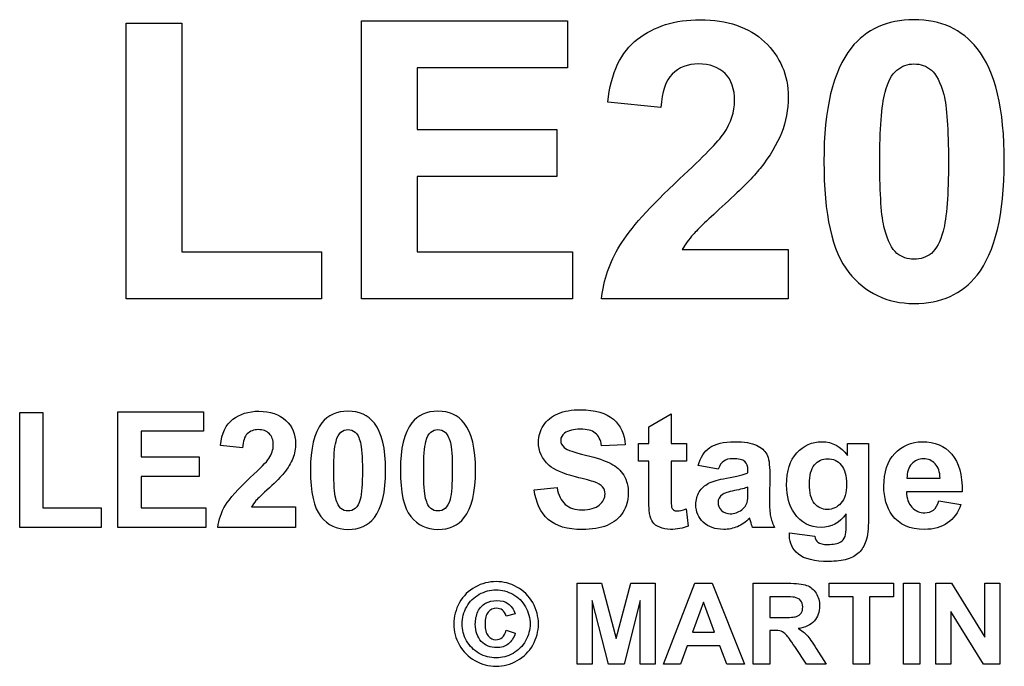
# Model space of a CAD drawing. Units: millimetres. Extents: x -1050 to 999, y -901 to 853.
# Drawn here: x 506 to 613, y 585 to 655 of the extents above; entities that cross this region are included whole.
import ezdxf

# ---------------------------------------------------------------- set-up
doc = ezdxf.new("R2010")
doc.units = ezdxf.units.MM
doc.header["$MEASUREMENT"] = 0
doc.layers.add('Dims', color=7, linetype='Continuous')

msp = doc.modelspace()

# ---------------------------------------------------------------- linework, layer by layer
at = {"layer": 'Dims'}
for points in [[(517.5945, 624.5932), (517.5945, 654.6498), (523.6905, 654.6498), (523.6905, 629.7155), (538.9304, 629.7155), (538.9304, 624.5932), (517.5945, 624.5932)], [(543.2837, 624.5932), (543.2837, 654.9038), (565.7627, 654.9038), (565.7627, 649.7815), (549.3797, 649.7815), (549.3797, 643.0505), (564.6197, 643.0505), (564.6197, 637.9282), (549.3797, 637.9282), (549.3797, 629.7155), (566.313, 629.7155), (566.313, 624.5932), (543.2837, 624.5932)], [(575.965, 645.4635), (570.1654, 646.0562)], [(589.8503, 629.9695), (589.8503, 624.5932), (569.488, 624.5932)], [(578.2934, 629.9695), (589.8503, 629.9695)], [(505.994, 599.6565), (505.994, 612.1801), (508.534, 612.1801), (508.534, 601.7908), (514.884, 601.7908), (514.884, 599.6565), (505.994, 599.6565)], [(516.6978, 599.6565), (516.6978, 612.286), (526.0641, 612.286), (526.0641, 610.1516), (519.2378, 610.1516), (519.2378, 607.3471), (525.5878, 607.3471), (525.5878, 605.2128), (519.2378, 605.2128), (519.2378, 601.7908), (526.2934, 601.7908), (526.2934, 599.6565), (516.6978, 599.6565)], [(574.6475, 602.8844), (574.6475, 606.8708), (573.5363, 606.8708), (573.5363, 608.8111), (574.6475, 608.8111), (574.6475, 610.6279), (577.0817, 612.039), (577.0817, 608.8111), (578.7398, 608.8111)], [(530.315, 608.3525), (527.8985, 608.5994)], [(572.0547, 608.67), (569.497, 608.5641)], [(578.7398, 608.8111), (578.7398, 606.8708), (577.0817, 606.8708), (577.0817, 603.1843)], [(596.3288, 607.5234), (596.3288, 608.8111), (598.6042, 608.8111), (598.6042, 600.5914)], [(582.2147, 606.0065), (580.0274, 606.4122)], [(585.4602, 605.6184), (585.4602, 605.8654)], [(587.8415, 605.495), (587.8062, 602.6551)], [(602.8169, 605.0187), (606.4329, 605.0187)], [(562.1416, 603.7664), (564.6287, 604.0133)], [(585.4602, 603.5723), (585.4602, 604.0486)], [(608.8318, 603.5371), (602.764, 603.5371)], [(536.1006, 601.8966), (536.1006, 599.6565), (527.6163, 599.6565)], [(531.2852, 601.8966), (536.1006, 601.8966)], [(578.7221, 601.685), (578.9338, 599.8153)], [(606.2918, 602.5669), (608.7083, 602.1612)], [(596.1876, 599.7976), (596.1876, 601.1382)], [(588.353, 599.6565), (585.9718, 599.6565)], [(589.9964, 599.0568), (592.7657, 598.7216)], [(566.8219, 584.7417), (566.8219, 593.5823), (569.4888, 593.5823), (571.094, 587.5569), (572.6744, 593.5823), (575.3538, 593.5823), (575.3538, 584.7417), (573.6992, 584.7417), (573.6992, 591.6932), (571.9459, 584.7417), (570.2297, 584.7417), (568.4764, 591.6932), (568.4764, 584.7417), (566.8219, 584.7417)], [(585.0957, 584.7417), (583.1572, 584.7417), (582.3917, 586.7543), (578.848, 586.7543), (578.1195, 584.7417), (576.2304, 584.7417), (579.6753, 593.5823), (581.5644, 593.5823), (585.0957, 584.7417)], [(586.0484, 584.7417), (586.0484, 593.5823), (589.802, 593.5823)], [(596.953, 584.7417), (596.953, 592.0883), (594.3231, 592.0883), (594.3231, 593.5823), (601.3486, 593.5823), (601.3486, 592.0883), (598.731, 592.0883), (598.731, 584.7417), (596.953, 584.7417)], [(602.4455, 584.7417), (602.4455, 593.5823), (604.2359, 593.5823), (604.2359, 584.7417), (602.4455, 584.7417)], [(605.9501, 584.7417), (605.9501, 593.5823), (607.691, 593.5823), (611.3088, 587.6803), (611.3088, 593.5823), (612.9633, 593.5823), (612.9633, 584.7417), (611.173, 584.7417), (607.6046, 590.5078), (607.6046, 584.7417), (605.9501, 584.7417)], [(589.234, 592.0883), (587.8388, 592.0883), (587.8388, 589.8411)], [(581.8113, 588.236), (580.6013, 591.5203), (579.4036, 588.236), (581.8113, 588.236)], [(560.072, 590.2362), (559.0966, 590.0016)], [(587.8388, 589.8411), (589.1599, 589.8411)], [(559.0966, 588.4582), (560.072, 588.1248)], [(588.1969, 588.4335), (587.8388, 588.4335), (587.8388, 584.7417), (586.0484, 584.7417)], [(592.9135, 586.4703), (594, 584.7417), (591.864, 584.7417), (590.5675, 586.6679)]]:
    msp.add_lwpolyline(points, dxfattribs=at)
for points, knots in [([(570.1654, 646.0562), (570.504, 649.2312), (571.6047, 651.5595), (573.425, 652.9142), (575.2454, 654.3112), (577.489, 655.0308), (580.2407, 655.0308), (583.204, 655.0308), (585.5747, 654.2265), (587.268, 652.6178), (589.0037, 651.0092), (589.8503, 648.9772), (589.8503, 646.6065), (589.8503, 645.2095), (589.5964, 643.9395), (589.1307, 642.6695), (588.6227, 641.4419), (587.8607, 640.1719), (586.8024, 638.8172), (586.0827, 637.9282), (584.8127, 636.6159), (582.9924, 634.9649), (581.1297, 633.2715), (579.9867, 632.1709), (579.4787, 631.6205), (579.013, 631.0702), (578.632, 630.5199), (578.2934, 629.9695)], [0, 0, 0, 0, 1, 1, 1, 2, 2, 2, 3, 3, 3, 4, 4, 4, 5, 5, 5, 6, 6, 6, 7, 7, 7, 8, 8, 8, 9, 9, 9, 9]), ([(603.5734, 655.0308), (606.5368, 655.0308), (608.8228, 653.9725), (610.4738, 651.8982), (612.4634, 649.4005), (613.4371, 645.2942), (613.4371, 639.5369), (613.4371, 633.8219), (612.4211, 629.6732), (610.4738, 627.1755), (608.8228, 625.1012), (606.5368, 624.0852), (603.5734, 624.0852), (600.6524, 624.0852), (598.2818, 625.2282), (596.4614, 627.4719), (594.6411, 629.7579), (593.7521, 633.7795), (593.7521, 639.5792), (593.7521, 645.2942), (594.7258, 649.4005), (596.7154, 651.9405), (598.3664, 653.9725), (600.6524, 655.0308), (603.5734, 655.0308)], [0, 0, 0, 0, 1, 1, 1, 2, 2, 2, 3, 3, 3, 4, 4, 4, 5, 5, 5, 6, 6, 6, 7, 7, 7, 8, 8, 8, 8]), ([(569.488, 624.5932), (569.6997, 626.6252), (570.377, 628.5725), (571.4777, 630.3929), (572.5784, 632.2132), (574.7374, 634.6262), (577.997, 637.6742), (580.6217, 640.0872), (582.2304, 641.7382), (582.823, 642.6272), (583.6274, 643.8125), (584.0084, 644.9979), (584.0084, 646.1832), (584.0084, 647.4532), (583.6697, 648.4692), (582.9924, 649.1465), (582.2727, 649.8662), (581.299, 650.2048), (580.0714, 650.2048), (578.886, 650.2048), (577.9124, 649.8238), (577.1927, 649.1042), (576.473, 648.3845), (576.0497, 647.1568), (575.965, 645.4635)], [0, 0, 0, 0, 1, 1, 1, 2, 2, 2, 3, 3, 3, 4, 4, 4, 5, 5, 5, 6, 6, 6, 7, 7, 7, 8, 8, 8, 8]), ([(603.5734, 650.2048), (602.8961, 650.2048), (602.2611, 649.9932), (601.7108, 649.5275), (601.1604, 649.1042), (600.7371, 648.2998), (600.4408, 647.1145), (600.0174, 645.6329), (599.8481, 643.0929), (599.8481, 639.5369), (599.8481, 635.9809), (600.0174, 633.5255), (600.3561, 632.2132), (600.7371, 630.9009), (601.1604, 630.0119), (601.7108, 629.5462), (602.2611, 629.1229), (602.8961, 628.9112), (603.5734, 628.9112), (604.2931, 628.9112), (604.9281, 629.1229), (605.4784, 629.5462), (606.0288, 630.0119), (606.4521, 630.8162), (606.7484, 631.9592), (607.1718, 633.4409), (607.3411, 635.9809), (607.3411, 639.5369), (607.3411, 643.0929), (607.1718, 645.5482), (606.8331, 646.8605), (606.4521, 648.2152), (605.9864, 649.1042), (605.4784, 649.5275), (604.9281, 649.9932), (604.2931, 650.2048), (603.5734, 650.2048)], [0, 0, 0, 0, 1, 1, 1, 2, 2, 2, 3, 3, 3, 4, 4, 4, 5, 5, 5, 6, 6, 6, 7, 7, 7, 8, 8, 8, 9, 9, 9, 10, 10, 10, 11, 11, 11, 12, 12, 12, 12]), ([(564.6287, 604.0133), (564.7698, 603.1666), (565.0697, 602.5669), (565.5283, 602.1789), (565.9869, 601.7732), (566.6042, 601.5791), (567.3804, 601.5791), (568.2094, 601.5791), (568.8267, 601.7555), (569.2324, 602.1083), (569.6558, 602.4611), (569.8674, 602.8668), (569.8674, 603.3254), (569.8674, 603.6253), (569.7792, 603.8722), (569.6029, 604.0839), (569.4265, 604.2955), (569.109, 604.4719), (568.6856, 604.6307), (568.3858, 604.7365), (567.6979, 604.9305), (566.6395, 605.1775), (565.2813, 605.5303), (564.3112, 605.9359), (563.7644, 606.4298), (562.9883, 607.1354), (562.6002, 607.9821), (562.6002, 608.9698), (562.6002, 609.6225), (562.7766, 610.2222), (563.147, 610.7866), (563.5174, 611.3335), (564.029, 611.7744), (564.7169, 612.0566), (565.4048, 612.3565), (566.2338, 612.4976), (567.204, 612.4976), (568.7915, 612.4976), (569.9909, 612.1448), (570.7847, 611.4569), (571.5961, 610.769), (572.0017, 609.8341), (572.0547, 608.67)], [0, 0, 0, 0, 1, 1, 1, 2, 2, 2, 3, 3, 3, 4, 4, 4, 5, 5, 5, 6, 6, 6, 7, 7, 7, 8, 8, 8, 9, 9, 9, 10, 10, 10, 11, 11, 11, 12, 12, 12, 13, 13, 13, 14, 14, 14, 14]), ([(527.8985, 608.5994), (528.0396, 609.9223), (528.4982, 610.8925), (529.2567, 611.4569), (530.0152, 612.039), (530.95, 612.3389), (532.0966, 612.3389), (533.3313, 612.3389), (534.3191, 612.0037), (535.0246, 611.3335), (535.7478, 610.6632), (536.1006, 609.8165), (536.1006, 608.8287), (536.1006, 608.2466), (535.9948, 607.7175), (535.8007, 607.1883), (535.5891, 606.6768), (535.2716, 606.1476), (534.8306, 605.5832), (534.5307, 605.2128), (534.0016, 604.6659), (533.2431, 603.978), (532.467, 603.2725), (531.9907, 602.8139), (531.7791, 602.5846), (531.585, 602.3553), (531.4263, 602.1259), (531.2852, 601.8966)], [0, 0, 0, 0, 1, 1, 1, 2, 2, 2, 3, 3, 3, 4, 4, 4, 5, 5, 5, 6, 6, 6, 7, 7, 7, 8, 8, 8, 9, 9, 9, 9]), ([(541.8186, 612.3389), (543.0533, 612.3389), (544.0058, 611.8979), (544.6937, 611.0336), (545.5227, 609.9929), (545.9284, 608.2819), (545.9284, 605.883), (545.9284, 603.5018), (545.5051, 601.7732), (544.6937, 600.7325), (544.0058, 599.8682), (543.0533, 599.4448), (541.8186, 599.4448), (540.6015, 599.4448), (539.6137, 599.9211), (538.8552, 600.8559), (538.0968, 601.8084), (537.7263, 603.4841), (537.7263, 605.9007), (537.7263, 608.2819), (538.132, 609.9929), (538.9611, 611.0512), (539.649, 611.8979), (540.6015, 612.3389), (541.8186, 612.3389)], [0, 0, 0, 0, 1, 1, 1, 2, 2, 2, 3, 3, 3, 4, 4, 4, 5, 5, 5, 6, 6, 6, 7, 7, 7, 8, 8, 8, 8]), ([(551.6288, 612.3389), (552.8635, 612.3389), (553.816, 611.8979), (554.5039, 611.0336), (555.3329, 609.9929), (555.7386, 608.2819), (555.7386, 605.883), (555.7386, 603.5018), (555.3153, 601.7732), (554.5039, 600.7325), (553.816, 599.8682), (552.8635, 599.4448), (551.6288, 599.4448), (550.4117, 599.4448), (549.4239, 599.9211), (548.6654, 600.8559), (547.907, 601.8084), (547.5365, 603.4841), (547.5365, 605.9007), (547.5365, 608.2819), (547.9422, 609.9929), (548.7713, 611.0512), (549.4592, 611.8979), (550.4117, 612.3389), (551.6288, 612.3389)], [0, 0, 0, 0, 1, 1, 1, 2, 2, 2, 3, 3, 3, 4, 4, 4, 5, 5, 5, 6, 6, 6, 7, 7, 7, 8, 8, 8, 8]), ([(527.6163, 599.6565), (527.7045, 600.5032), (527.9867, 601.3146), (528.4453, 602.073), (528.9039, 602.8315), (529.8035, 603.8369), (531.1617, 605.1069), (532.2553, 606.1123), (532.9256, 606.8003), (533.1725, 607.1707), (533.5077, 607.6646), (533.6664, 608.1584), (533.6664, 608.6523), (533.6664, 609.1815), (533.5253, 609.6048), (533.2431, 609.8871), (532.9432, 610.1869), (532.5375, 610.328), (532.026, 610.328), (531.5321, 610.328), (531.1264, 610.1693), (530.8266, 609.8694), (530.5267, 609.5696), (530.3503, 609.058), (530.315, 608.3525)], [0, 0, 0, 0, 1, 1, 1, 2, 2, 2, 3, 3, 3, 4, 4, 4, 5, 5, 5, 6, 6, 6, 7, 7, 7, 8, 8, 8, 8]), ([(541.8186, 610.328), (541.5363, 610.328), (541.2718, 610.2398), (541.0424, 610.0458), (540.8131, 609.8694), (540.6368, 609.5343), (540.5133, 609.0404), (540.3369, 608.423), (540.2663, 607.3647), (540.2663, 605.883), (540.2663, 604.4014), (540.3369, 603.3783), (540.478, 602.8315), (540.6368, 602.2847), (540.8131, 601.9143), (541.0424, 601.7203), (541.2718, 601.5439), (541.5363, 601.4557), (541.8186, 601.4557), (542.1184, 601.4557), (542.383, 601.5439), (542.6123, 601.7203), (542.8416, 601.9143), (543.018, 602.2494), (543.1415, 602.7257), (543.3179, 603.343), (543.3884, 604.4014), (543.3884, 605.883), (543.3884, 607.3647), (543.3179, 608.3878), (543.1768, 608.9346), (543.018, 609.499), (542.824, 609.8694), (542.6123, 610.0458), (542.383, 610.2398), (542.1184, 610.328), (541.8186, 610.328)], [0, 0, 0, 0, 1, 1, 1, 2, 2, 2, 3, 3, 3, 4, 4, 4, 5, 5, 5, 6, 6, 6, 7, 7, 7, 8, 8, 8, 9, 9, 9, 10, 10, 10, 11, 11, 11, 12, 12, 12, 12]), ([(551.6288, 610.328), (551.3465, 610.328), (551.082, 610.2398), (550.8526, 610.0458), (550.6233, 609.8694), (550.447, 609.5343), (550.3235, 609.0404), (550.1471, 608.423), (550.0765, 607.3647), (550.0765, 605.883), (550.0765, 604.4014), (550.1471, 603.3783), (550.2882, 602.8315), (550.447, 602.2847), (550.6233, 601.9143), (550.8526, 601.7203), (551.082, 601.5439), (551.3465, 601.4557), (551.6288, 601.4557), (551.9286, 601.4557), (552.1932, 601.5439), (552.4225, 601.7203), (552.6518, 601.9143), (552.8282, 602.2494), (552.9517, 602.7257), (553.1281, 603.343), (553.1986, 604.4014), (553.1986, 605.883), (553.1986, 607.3647), (553.1281, 608.3878), (552.987, 608.9346), (552.8282, 609.499), (552.6342, 609.8694), (552.4225, 610.0458), (552.1932, 610.2398), (551.9286, 610.328), (551.6288, 610.328)], [0, 0, 0, 0, 1, 1, 1, 2, 2, 2, 3, 3, 3, 4, 4, 4, 5, 5, 5, 6, 6, 6, 7, 7, 7, 8, 8, 8, 9, 9, 9, 10, 10, 10, 11, 11, 11, 12, 12, 12, 12]), ([(569.497, 608.5641), (569.3912, 609.2168), (569.1619, 609.6754), (568.7915, 609.9576), (568.4387, 610.2398), (567.8919, 610.381), (567.1863, 610.381), (566.4455, 610.381), (565.8634, 610.2398), (565.4401, 609.94), (565.1755, 609.7283), (565.0344, 609.4814), (565.0344, 609.1462), (565.0344, 608.8464), (565.1579, 608.5994), (565.4224, 608.3878), (565.7399, 608.1055), (566.516, 607.8233), (567.7508, 607.5411), (569.0031, 607.2412), (569.9204, 606.9414), (570.5024, 606.6239), (571.1022, 606.324), (571.5784, 605.883), (571.9136, 605.3539), (572.2487, 604.8071), (572.4074, 604.1368), (572.4074, 603.3254), (572.4074, 602.6022), (572.2134, 601.9319), (571.8077, 601.2969), (571.402, 600.6619), (570.8376, 600.2033), (570.0967, 599.8858), (569.3735, 599.5859), (568.4563, 599.4272), (567.3627, 599.4272), (565.7576, 599.4272), (564.5405, 599.7976), (563.6762, 600.5384), (562.8295, 601.2793), (562.318, 602.3553), (562.1416, 603.7664)], [0, 0, 0, 0, 1, 1, 1, 2, 2, 2, 3, 3, 3, 4, 4, 4, 5, 5, 5, 6, 6, 6, 7, 7, 7, 8, 8, 8, 9, 9, 9, 10, 10, 10, 11, 11, 11, 12, 12, 12, 13, 13, 13, 14, 14, 14, 14]), ([(580.0274, 606.4122), (580.2744, 607.2941), (580.6977, 607.9468), (581.2974, 608.3701), (581.8972, 608.7935), (582.7968, 609.0051), (583.9786, 609.0051), (585.0722, 609.0051), (585.8659, 608.8816), (586.3951, 608.6347), (586.9243, 608.3701), (587.2947, 608.0526), (587.5063, 607.6469), (587.7356, 607.2589), (587.8415, 606.5357), (587.8415, 605.495)], [0, 0, 0, 0, 1, 1, 1, 2, 2, 2, 3, 3, 3, 4, 4, 4, 5, 5, 5, 5]), ([(596.1876, 601.1382), (595.4645, 600.1504), (594.5472, 599.6565), (593.436, 599.6565), (592.2189, 599.6565), (591.2488, 600.168), (590.5256, 601.2087), (589.9611, 602.0378), (589.6789, 603.0608), (589.6789, 604.2779), (589.6789, 605.8125), (590.0493, 606.9943), (590.7901, 607.788), (591.531, 608.5994), (592.4482, 609.0051), (593.5418, 609.0051), (594.6707, 609.0051), (595.6056, 608.5112), (596.3288, 607.5234)], [0, 0, 0, 0, 1, 1, 1, 2, 2, 2, 3, 3, 3, 4, 4, 4, 5, 5, 5, 6, 6, 6, 6]), ([(608.7083, 602.1612), (608.3908, 601.2793), (607.8969, 600.609), (607.2443, 600.1504), (606.574, 599.6741), (605.7273, 599.4448), (604.7219, 599.4448), (603.1344, 599.4448), (601.9526, 599.974), (601.1941, 601.0147), (600.5944, 601.8437), (600.2945, 602.8844), (600.2945, 604.1544), (600.2945, 605.6714), (600.6826, 606.8708), (601.4764, 607.7175), (602.2701, 608.5818), (603.2755, 609.0051), (604.4926, 609.0051), (605.8508, 609.0051), (606.9268, 608.5641), (607.7029, 607.6646), (608.4966, 606.765), (608.8671, 605.3891), (608.8318, 603.5371)], [0, 0, 0, 0, 1, 1, 1, 2, 2, 2, 3, 3, 3, 4, 4, 4, 5, 5, 5, 6, 6, 6, 7, 7, 7, 8, 8, 8, 8]), ([(585.4602, 605.8654), (585.4602, 606.324), (585.3368, 606.6591), (585.1074, 606.8532), (584.8781, 607.0648), (584.4548, 607.153), (583.8198, 607.153), (583.3788, 607.153), (583.0437, 607.0648), (582.8144, 606.9061), (582.5674, 606.7297), (582.3734, 606.4298), (582.2147, 606.0065)], [0, 0, 0, 0, 1, 1, 1, 2, 2, 2, 3, 3, 3, 4, 4, 4, 4]), ([(592.166, 604.419), (592.166, 603.4489), (592.3424, 602.7433), (592.7304, 602.2847), (593.1008, 601.8437), (593.5595, 601.6144), (594.1063, 601.6144), (594.706, 601.6144), (595.1999, 601.8437), (595.6056, 602.3023), (596.0289, 602.7609), (596.2229, 603.4489), (596.2229, 604.3661), (596.2229, 605.3009), (596.0289, 606.0065), (595.6408, 606.4651), (595.2528, 606.9237), (594.7589, 607.153), (594.1592, 607.153), (593.5771, 607.153), (593.1008, 606.9414), (592.7304, 606.4828), (592.3424, 606.0241), (592.166, 605.3362), (592.166, 604.419)], [0, 0, 0, 0, 1, 1, 1, 2, 2, 2, 3, 3, 3, 4, 4, 4, 5, 5, 5, 6, 6, 6, 7, 7, 7, 8, 8, 8, 8]), ([(606.4329, 605.0187), (606.4152, 605.7066), (606.2389, 606.2534), (605.8861, 606.6062), (605.5509, 606.9766), (605.1276, 607.153), (604.6337, 607.153), (604.1045, 607.153), (603.6636, 606.959), (603.3284, 606.5886), (602.9757, 606.2005), (602.7993, 605.6714), (602.8169, 605.0187)], [0, 0, 0, 0, 1, 1, 1, 2, 2, 2, 3, 3, 3, 4, 4, 4, 4]), ([(585.9718, 599.6565), (585.9012, 599.8153), (585.8306, 600.0622), (585.7424, 600.3797), (585.6895, 600.5208), (585.6719, 600.609), (585.6543, 600.6619), (585.2309, 600.2562), (584.7899, 599.9564), (584.3137, 599.7447), (583.8551, 599.5507), (583.3436, 599.4448), (582.8144, 599.4448), (581.8795, 599.4448), (581.1387, 599.7094), (580.5919, 600.2209), (580.0451, 600.7325), (579.7805, 601.3675), (579.7805, 602.1612), (579.7805, 602.6728), (579.904, 603.1314), (580.1509, 603.5371), (580.3979, 603.9428), (580.733, 604.2426), (581.174, 604.4719), (581.6326, 604.6836), (582.2676, 604.8776), (583.1143, 605.0364), (584.2431, 605.248), (585.0193, 605.4421), (585.4602, 605.6184)], [0, 0, 0, 0, 1, 1, 1, 2, 2, 2, 3, 3, 3, 4, 4, 4, 5, 5, 5, 6, 6, 6, 7, 7, 7, 8, 8, 8, 9, 9, 9, 10, 10, 10, 10]), ([(585.4602, 604.0486), (585.1427, 603.9428), (584.6665, 603.8193), (583.9786, 603.6782), (583.3083, 603.5371), (582.8673, 603.3959), (582.6733, 603.2548), (582.3558, 603.0255), (582.197, 602.7433), (582.197, 602.4082), (582.197, 602.073), (582.3205, 601.7732), (582.5674, 601.5262), (582.832, 601.2793), (583.1495, 601.1558), (583.5376, 601.1558), (583.9786, 601.1558), (584.3843, 601.2969), (584.7899, 601.5791), (585.0722, 601.8084), (585.2662, 602.073), (585.372, 602.3905), (585.4249, 602.6022), (585.4602, 602.9903), (585.4602, 603.5723)], [0, 0, 0, 0, 1, 1, 1, 2, 2, 2, 3, 3, 3, 4, 4, 4, 5, 5, 5, 6, 6, 6, 7, 7, 7, 8, 8, 8, 8]), ([(578.9338, 599.8153), (578.3693, 599.5683), (577.7343, 599.4448), (577.0111, 599.4448), (576.5878, 599.4448), (576.1821, 599.5154), (575.847, 599.6741), (575.4942, 599.8153), (575.2296, 600.0093), (575.0709, 600.2386), (574.9121, 600.4679), (574.7886, 600.7854), (574.7357, 601.1734), (574.6828, 601.4557), (574.6475, 602.0378), (574.6475, 602.8844)], [0, 0, 0, 0, 1, 1, 1, 2, 2, 2, 3, 3, 3, 4, 4, 4, 5, 5, 5, 5]), ([(577.0817, 603.1843), (577.0817, 602.4434), (577.0993, 602.0025), (577.1346, 601.879), (577.1523, 601.7555), (577.2228, 601.6497), (577.3463, 601.5791), (577.4521, 601.4909), (577.5932, 601.4557), (577.752, 601.4557), (577.9813, 601.4557), (578.2988, 601.5262), (578.7221, 601.685)], [0, 0, 0, 0, 1, 1, 1, 2, 2, 2, 3, 3, 3, 4, 4, 4, 4]), ([(602.764, 603.5371), (602.7816, 602.8139), (602.9757, 602.2494), (603.3637, 601.8614), (603.7341, 601.4557), (604.1927, 601.2616), (604.7572, 601.2616), (605.1276, 601.2616), (605.4451, 601.3675), (605.7097, 601.5615), (605.9743, 601.7732), (606.1683, 602.1083), (606.2918, 602.5669)], [0, 0, 0, 0, 1, 1, 1, 2, 2, 2, 3, 3, 3, 4, 4, 4, 4]), ([(587.8062, 602.6551), (587.8062, 601.8614), (587.8415, 601.2616), (587.9297, 600.8912), (588.0002, 600.5032), (588.1413, 600.0975), (588.353, 599.6565)], [0, 0, 0, 0, 1, 1, 1, 2, 2, 2, 2]), ([(598.6042, 600.5914), (598.6042, 599.5154), (598.516, 598.704), (598.3396, 598.1748), (598.1632, 597.6457), (597.8986, 597.2223), (597.5811, 596.9225), (597.2636, 596.605), (596.8403, 596.3757), (596.2935, 596.1993), (595.7643, 596.0229), (595.0764, 595.9523), (594.265, 595.9523), (592.7128, 595.9523), (591.6192, 596.2169), (590.9665, 596.7461), (590.3139, 597.2752), (589.9964, 597.9455), (589.9964, 598.7569), (589.9964, 598.8451), (589.9964, 598.9333), (589.9964, 599.0568)], [0, 0, 0, 0, 1, 1, 1, 2, 2, 2, 3, 3, 3, 4, 4, 4, 5, 5, 5, 6, 6, 6, 7, 7, 7, 7]), ([(592.7657, 598.7216), (592.801, 598.4041), (592.9068, 598.1748), (593.0832, 598.0514), (593.3125, 597.875), (593.6653, 597.8044), (594.1592, 597.8044), (594.7942, 597.8044), (595.2704, 597.8926), (595.5879, 598.0866), (595.7996, 598.2101), (595.9583, 598.4041), (596.0642, 598.6864), (596.1524, 598.898), (596.1876, 599.2684), (596.1876, 599.7976)], [0, 0, 0, 0, 1, 1, 1, 2, 2, 2, 3, 3, 3, 4, 4, 4, 5, 5, 5, 5]), ([(557.9854, 593.7552), (558.7756, 593.7552), (559.5288, 593.5576), (560.2572, 593.1625), (560.9857, 592.7674), (561.5537, 592.1994), (561.9735, 591.4586), (562.3933, 590.7177), (562.6032, 589.9522), (562.6032, 589.1373), (562.6032, 588.3347), (562.3933, 587.5692), (561.9859, 586.8407), (561.5784, 586.1122), (561.0104, 585.5443), (560.2819, 585.1368), (559.5535, 584.7294), (558.7879, 584.5195), (557.9854, 584.5195), (557.1828, 584.5195), (556.4049, 584.7294), (555.6764, 585.1368), (554.948, 585.5443), (554.38, 586.1122), (553.9725, 586.8407), (553.5651, 587.5692), (553.3675, 588.3347), (553.3675, 589.1373), (553.3675, 589.9522), (553.5651, 590.7177), (553.9849, 591.4586), (554.4047, 592.1994), (554.9726, 592.7674), (555.7011, 593.1625), (556.4296, 593.5576), (557.1951, 593.7552), (557.9854, 593.7552)], [0, 0, 0, 0, 1, 1, 1, 2, 2, 2, 3, 3, 3, 4, 4, 4, 5, 5, 5, 6, 6, 6, 7, 7, 7, 8, 8, 8, 9, 9, 9, 10, 10, 10, 11, 11, 11, 12, 12, 12, 12]), ([(589.802, 593.5823), (590.7527, 593.5823), (591.4442, 593.4959), (591.864, 593.3477), (592.2961, 593.1872), (592.6419, 592.9032), (592.8888, 592.4957), (593.1481, 592.0883), (593.2839, 591.6191), (593.2839, 591.1005), (593.2839, 590.4338), (593.0863, 589.8905), (592.6912, 589.4583), (592.3085, 589.0262), (591.7282, 588.7545), (590.9503, 588.6434), (591.333, 588.4212), (591.6541, 588.1742), (591.901, 587.9026), (592.148, 587.6309), (592.4937, 587.1494), (592.9135, 586.4703)], [0, 0, 0, 0, 1, 1, 1, 2, 2, 2, 3, 3, 3, 4, 4, 4, 5, 5, 5, 6, 6, 6, 7, 7, 7, 7]), ([(557.9854, 592.8538), (557.3433, 592.8538), (556.7383, 592.6933), (556.1456, 592.3723), (555.5653, 592.0512), (555.1085, 591.6067), (554.7751, 591.0141), (554.4417, 590.4214), (554.2689, 589.7917), (554.2689, 589.1373), (554.2689, 588.4952), (554.4417, 587.8902), (554.7627, 587.2976), (555.0961, 586.7173), (555.553, 586.2481), (556.1333, 585.927), (556.7259, 585.5937), (557.3433, 585.4331), (557.9854, 585.4331), (558.6274, 585.4331), (559.2448, 585.5937), (559.8251, 585.927), (560.4178, 586.2481), (560.8746, 586.7173), (561.1956, 587.2976), (561.529, 587.8902), (561.6895, 588.4952), (561.6895, 589.1373), (561.6895, 589.7917), (561.5167, 590.4091), (561.1833, 591.0017), (560.8499, 591.6067), (560.3931, 592.0512), (559.8127, 592.3723), (559.2201, 592.6933), (558.6151, 592.8538), (557.9854, 592.8538)], [0, 0, 0, 0, 1, 1, 1, 2, 2, 2, 3, 3, 3, 4, 4, 4, 5, 5, 5, 6, 6, 6, 7, 7, 7, 8, 8, 8, 9, 9, 9, 10, 10, 10, 11, 11, 11, 12, 12, 12, 12]), ([(589.1599, 589.8411), (590.0119, 589.8411), (590.5428, 589.8781), (590.7651, 589.9522), (590.975, 590.0263), (591.1355, 590.1498), (591.259, 590.3226), (591.3824, 590.4955), (591.4442, 590.7177), (591.4442, 590.9894), (591.4442, 591.2857), (591.3577, 591.5203), (591.1972, 591.7055), (591.0491, 591.8907), (590.8145, 592.0019), (590.5305, 592.0512), (590.3823, 592.0759), (589.9502, 592.0883), (589.234, 592.0883)], [0, 0, 0, 0, 1, 1, 1, 2, 2, 2, 3, 3, 3, 4, 4, 4, 5, 5, 5, 6, 6, 6, 6]), ([(560.072, 588.1248), (559.9239, 587.6186), (559.6646, 587.2358), (559.3189, 586.9642), (558.9608, 586.6926), (558.541, 586.5567), (558.0471, 586.5567), (557.3557, 586.5567), (556.8, 586.7913), (556.3679, 587.2358), (555.9357, 587.6927), (555.7135, 588.31), (555.7135, 589.1003), (555.7135, 589.6188), (555.8123, 590.0757), (555.9975, 590.4831), (556.195, 590.8906), (556.479, 591.1993), (556.8371, 591.3968), (557.2075, 591.5944), (557.6149, 591.6932), (558.0594, 591.6932), (558.5533, 591.6932), (558.9608, 591.582), (559.2942, 591.3475), (559.6275, 591.1129), (559.8868, 590.7424), (560.072, 590.2362)], [0, 0, 0, 0, 1, 1, 1, 2, 2, 2, 3, 3, 3, 4, 4, 4, 5, 5, 5, 6, 6, 6, 7, 7, 7, 8, 8, 8, 9, 9, 9, 9]), ([(559.0966, 590.0016), (558.9855, 590.2979), (558.8373, 590.5078), (558.6645, 590.6437), (558.4793, 590.7795), (558.2693, 590.8412), (558.0224, 590.8412), (557.652, 590.8412), (557.3557, 590.7054), (557.1211, 590.4338), (556.8865, 590.1498), (556.7753, 589.7176), (556.7753, 589.1373), (556.7753, 588.5446), (556.8865, 588.1125), (557.1211, 587.8408), (557.3433, 587.5692), (557.6273, 587.421), (557.9483, 587.421), (558.22, 587.421), (558.4422, 587.5075), (558.6398, 587.668), (558.8373, 587.8162), (558.9978, 588.0878), (559.0966, 588.4582)], [0, 0, 0, 0, 1, 1, 1, 2, 2, 2, 3, 3, 3, 4, 4, 4, 5, 5, 5, 6, 6, 6, 7, 7, 7, 8, 8, 8, 8]), ([(590.5675, 586.6679), (590.1107, 587.347), (589.802, 587.7915), (589.6291, 587.9643), (589.4686, 588.1372), (589.2834, 588.2607), (589.0982, 588.3347), (588.913, 588.3965), (588.6043, 588.4335), (588.1969, 588.4335)], [0, 0, 0, 0, 1, 1, 1, 2, 2, 2, 3, 3, 3, 3])]:
    msp.add_open_spline(points, degree=3, knots=knots, dxfattribs=at)

doc.saveas('drawing.dxf')
